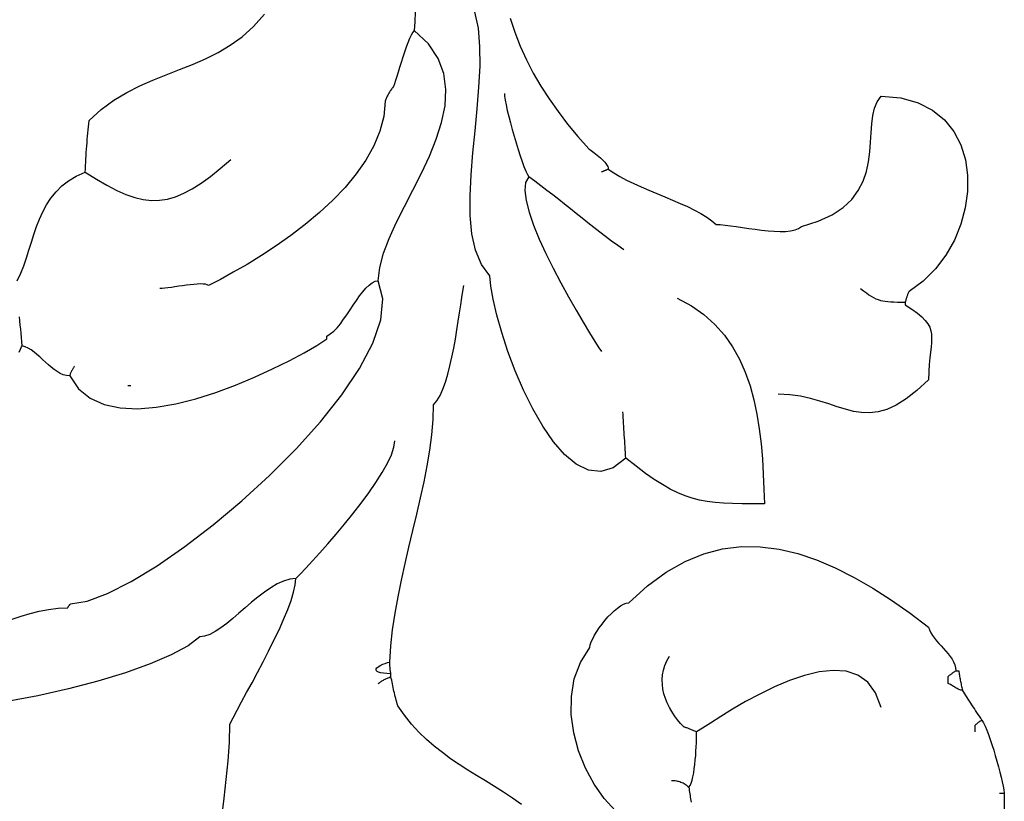
# Model space of a CAD drawing. Extents: x 185 to 262, y 14 to 218.
# Drawn here: x 235 to 261, y 69 to 89 of the extents above; entities that cross this region are included whole.
import ezdxf

# ---------------------------------------------------------------- set-up
doc = ezdxf.new("R2010")
doc.units = 0
doc.layers.get('0').update_dxf_attribs({"color": 1, "linetype": 'CONTINUOUS'})

msp = doc.modelspace()

# ---------------------------------------------------------------- linework, layer by layer
for points in [[(236.455, 85.385), (236.459, 85.471), (236.464, 85.557), (236.469, 85.642), (236.474, 85.728), (236.479, 85.813), (236.484, 85.899), (236.49, 85.984), (236.496, 86.068), (236.502, 86.153), (236.508, 86.237), (236.515, 86.32), (236.522, 86.403), (236.53, 86.486), (236.538, 86.569), (236.547, 86.651), (236.556, 86.732), (236.876, 87.02), (237.205, 87.263), (237.541, 87.467), (237.882, 87.642), (238.227, 87.794), (238.573, 87.933), (238.919, 88.066), (239.261, 88.202), (239.599, 88.348), (239.93, 88.512), (240.252, 88.703), (240.564, 88.928), (240.862, 89.197), (241.146, 89.516)], [(245.093, 89.58), (245.077, 89.319), (245.065, 89.094), (245.026, 89.043), (244.985, 88.97), (244.942, 88.878), (244.899, 88.77), (244.855, 88.65), (244.811, 88.522), (244.768, 88.39), (244.725, 88.256), (244.684, 88.124), (244.646, 87.998), (244.609, 87.882), (244.576, 87.779), (244.546, 87.693), (244.519, 87.627), (244.498, 87.585), (244.481, 87.57), (244.467, 87.551), (244.453, 87.532), (244.44, 87.513), (244.428, 87.493), (244.416, 87.474), (244.404, 87.454), (244.393, 87.434), (244.382, 87.414), (244.372, 87.394), (244.361, 87.373), (244.351, 87.352), (244.342, 87.331), (244.332, 87.309), (244.322, 87.286), (244.313, 87.263), (244.303, 87.24), (244.268, 86.843), (244.169, 86.452), (244.011, 86.07), (243.802, 85.696), (243.548, 85.334), (243.256, 84.983), (242.931, 84.645), (242.582, 84.322), (242.214, 84.014), (241.835, 83.724), (241.45, 83.452), (241.067, 83.2), (240.692, 82.969), (240.331, 82.76), (239.992, 82.574), (239.68, 82.414), (239.648, 82.434), (239.601, 82.447), (239.54, 82.454), (239.468, 82.455), (239.386, 82.452), (239.296, 82.445), (239.201, 82.436), (239.102, 82.423), (239.002, 82.41), (238.901, 82.395), (238.803, 82.381), (238.709, 82.367), (238.62, 82.355), (238.54, 82.346), (238.469, 82.34), (238.41, 82.337)], [(251.949, 82.083), (252.321, 81.882), (252.649, 81.652), (252.936, 81.395), (253.184, 81.113), (253.397, 80.81), (253.578, 80.487), (253.729, 80.146), (253.853, 79.791), (253.954, 79.423), (254.033, 79.045), (254.095, 78.66), (254.142, 78.269), (254.176, 77.875), (254.201, 77.48), (254.219, 77.087), (254.235, 76.699), (253.93, 76.699), (253.651, 76.701), (253.396, 76.707), (253.16, 76.717), (252.94, 76.735), (252.732, 76.762), (252.534, 76.799), (252.342, 76.848), (252.152, 76.911), (251.961, 76.99), (251.766, 77.087), (251.563, 77.202), (251.348, 77.339), (251.119, 77.498), (250.871, 77.682), (250.602, 77.892), (250.273, 77.644), (249.946, 77.547), (249.623, 77.582), (249.307, 77.735), (249.001, 77.988), (248.707, 78.325), (248.428, 78.73), (248.167, 79.185), (247.926, 79.674), (247.709, 80.181), (247.518, 80.689), (247.355, 81.182), (247.224, 81.643), (247.127, 82.055), (247.067, 82.402), (247.046, 82.668), (246.822, 82.968), (246.669, 83.338), (246.575, 83.767), (246.531, 84.247), (246.527, 84.766), (246.553, 85.315), (246.599, 85.884), (246.656, 86.462), (246.713, 87.04), (246.76, 87.608), (246.787, 88.155), (246.786, 88.672), (246.744, 89.149), (246.653, 89.575)], [(247.572, 89.417), (247.697, 89.045), (247.84, 88.681), (248.002, 88.325), (248.182, 87.977), (248.38, 87.634), (248.596, 87.298), (248.829, 86.966), (249.081, 86.639), (249.35, 86.315), (249.637, 85.995), (249.664, 85.974), (249.695, 85.95), (249.731, 85.923), (249.77, 85.894), (249.811, 85.862), (249.854, 85.829), (249.896, 85.793), (249.939, 85.757), (249.979, 85.72), (250.018, 85.682), (250.053, 85.644), (250.084, 85.606), (250.109, 85.568), (250.128, 85.531), (250.141, 85.496), (250.145, 85.462)], [(234.54, 73.682), (234.776, 73.758), (235.013, 73.829), (235.252, 73.89), (235.496, 73.938), (235.743, 73.97), (235.997, 73.981), (236.002, 73.99), (236.007, 73.999), (236.011, 74.007), (236.016, 74.015), (236.021, 74.022), (236.026, 74.029), (236.031, 74.035), (236.035, 74.041), (236.04, 74.047), (236.045, 74.053), (236.05, 74.058), (236.054, 74.063), (236.059, 74.068), (236.064, 74.073), (236.069, 74.078), (236.074, 74.082), (236.507, 74.152), (237.042, 74.351), (237.66, 74.665), (238.339, 75.079), (239.06, 75.579), (239.804, 76.149), (240.551, 76.776), (241.281, 77.445), (241.973, 78.141), (242.609, 78.849), (243.168, 79.555), (243.632, 80.244), (243.978, 80.902), (244.19, 81.514), (244.245, 82.065), (244.125, 82.541), (244.161, 82.887), (244.26, 83.258), (244.41, 83.649), (244.597, 84.058), (244.809, 84.48), (245.032, 84.913), (245.254, 85.354), (245.462, 85.798), (245.643, 86.243), (245.783, 86.686), (245.871, 87.122), (245.893, 87.548), (245.837, 87.962), (245.688, 88.36), (245.435, 88.738), (245.065, 89.094)], [(247.427, 87.443), (247.432, 87.367), (247.447, 87.265), (247.471, 87.14), (247.501, 86.998), (247.539, 86.841), (247.581, 86.674), (247.628, 86.499), (247.678, 86.322), (247.73, 86.146), (247.783, 85.974), (247.836, 85.811), (247.888, 85.66), (247.938, 85.526), (247.984, 85.412), (248.026, 85.321), (248.062, 85.258), (247.981, 85.11), (247.96, 84.901), (247.992, 84.639), (248.071, 84.333), (248.188, 83.995), (248.337, 83.631), (248.51, 83.252), (248.7, 82.868), (248.9, 82.486), (249.103, 82.117), (249.301, 81.77), (249.487, 81.454), (249.654, 81.179), (249.795, 80.953), (249.901, 80.786), (249.967, 80.686)], [(249.967, 85.385), (249.977, 85.39), (249.986, 85.395), (249.996, 85.4), (250.006, 85.405), (250.016, 85.409), (250.026, 85.414), (250.036, 85.419), (250.047, 85.423), (250.057, 85.428), (250.069, 85.433), (250.08, 85.438), (250.092, 85.443), (250.105, 85.447), (250.118, 85.452), (250.131, 85.457), (250.145, 85.462), (250.288, 85.363), (250.448, 85.268), (250.624, 85.176), (250.811, 85.085), (251.007, 84.997), (251.209, 84.91), (251.415, 84.824), (251.621, 84.738), (251.826, 84.652), (252.025, 84.566), (252.217, 84.479), (252.399, 84.39), (252.567, 84.3), (252.719, 84.207), (252.853, 84.112), (252.965, 84.014), (253.074, 84.01), (253.2, 83.998), (253.34, 83.981), (253.492, 83.959), (253.653, 83.936), (253.819, 83.911), (253.988, 83.887), (254.158, 83.865), (254.326, 83.847), (254.488, 83.834), (254.642, 83.829), (254.786, 83.832), (254.916, 83.845), (255.031, 83.87), (255.126, 83.909), (255.2, 83.963), (255.638, 84.099), (255.999, 84.265), (256.288, 84.456), (256.515, 84.67), (256.686, 84.901), (256.812, 85.145), (256.899, 85.398), (256.955, 85.655), (256.99, 85.913), (257.01, 86.167), (257.023, 86.413), (257.039, 86.646), (257.065, 86.862), (257.109, 87.057), (257.178, 87.227), (257.283, 87.367), (257.803, 87.324), (258.253, 87.2), (258.632, 87.007), (258.944, 86.751), (259.19, 86.444), (259.371, 86.093), (259.489, 85.709), (259.546, 85.3), (259.544, 84.876), (259.485, 84.446), (259.37, 84.019), (259.201, 83.605), (258.979, 83.213), (258.707, 82.853), (258.387, 82.532), (258.019, 82.261), (258.01, 82.247), (258.001, 82.232), (257.993, 82.216), (257.985, 82.2), (257.978, 82.183), (257.971, 82.166), (257.965, 82.149), (257.959, 82.131), (257.953, 82.113), (257.947, 82.095), (257.942, 82.076), (257.937, 82.058), (257.932, 82.039), (257.927, 82.02), (257.922, 82.001), (257.918, 81.982)], [(234.677, 82.541), (234.766, 82.734), (234.845, 82.934), (234.916, 83.137), (234.983, 83.342), (235.048, 83.548), (235.114, 83.753), (235.184, 83.956), (235.261, 84.153), (235.347, 84.346), (235.445, 84.53), (235.559, 84.705), (235.691, 84.869), (235.843, 85.021), (236.02, 85.159), (236.222, 85.281), (236.455, 85.385), (236.748, 85.199), (237.022, 85.038), (237.279, 84.904), (237.521, 84.798), (237.751, 84.718), (237.973, 84.666), (238.187, 84.642), (238.398, 84.646), (238.607, 84.678), (238.818, 84.738), (239.033, 84.828), (239.255, 84.946), (239.486, 85.094), (239.73, 85.271), (239.988, 85.478), (240.265, 85.716)], [(250.552, 83.353), (250.391, 83.464), (250.232, 83.578), (250.075, 83.694), (249.92, 83.812), (249.765, 83.931), (249.612, 84.052), (249.459, 84.174), (249.307, 84.296), (249.154, 84.419), (249.002, 84.542), (248.848, 84.664), (248.694, 84.786), (248.539, 84.906), (248.382, 85.026), (248.223, 85.143), (248.062, 85.258)], [(236.175, 80.305), (236.166, 80.291), (236.156, 80.277), (236.147, 80.262), (236.137, 80.248), (236.128, 80.233), (236.119, 80.218), (236.11, 80.203), (236.102, 80.188), (236.094, 80.172), (236.086, 80.156), (236.078, 80.14), (236.071, 80.123), (236.065, 80.106), (236.059, 80.088), (236.053, 80.07), (236.048, 80.051), (236.282, 79.71), (236.586, 79.462), (236.951, 79.297), (237.368, 79.209), (237.825, 79.189), (238.314, 79.227), (238.824, 79.317), (239.347, 79.448), (239.871, 79.614), (240.388, 79.805), (240.887, 80.013), (241.359, 80.23), (241.794, 80.447), (242.183, 80.656), (242.514, 80.849), (242.779, 81.017), (242.779, 81.021), (242.779, 81.026), (242.779, 81.031), (242.779, 81.036), (242.779, 81.041), (242.779, 81.045), (242.779, 81.05), (242.779, 81.055), (242.779, 81.059), (242.779, 81.064), (242.779, 81.069), (242.779, 81.074), (242.779, 81.079), (242.779, 81.083), (242.779, 81.088), (242.779, 81.093), (242.869, 81.147), (242.958, 81.221), (243.045, 81.311), (243.132, 81.416), (243.218, 81.53), (243.303, 81.651), (243.387, 81.777), (243.471, 81.902), (243.554, 82.026), (243.637, 82.143), (243.719, 82.251), (243.801, 82.347), (243.882, 82.427), (243.963, 82.488), (244.044, 82.527), (244.125, 82.541)], [(244.456, 72.254), (244.347, 72.256), (244.257, 72.264), (244.187, 72.275), (244.134, 72.291), (244.096, 72.309), (244.075, 72.33), (244.067, 72.353), (244.071, 72.377), (244.088, 72.403), (244.114, 72.429), (244.15, 72.454), (244.195, 72.479), (244.246, 72.502), (244.303, 72.523), (244.365, 72.543), (244.43, 72.558), (244.455, 72.98), (244.501, 73.406), (244.564, 73.836), (244.641, 74.267), (244.729, 74.701), (244.825, 75.135), (244.926, 75.568), (245.03, 76), (245.133, 76.43), (245.231, 76.856), (245.323, 77.278), (245.405, 77.695), (245.474, 78.105), (245.527, 78.509), (245.561, 78.904), (245.573, 79.289), (245.66, 79.397), (245.74, 79.534), (245.814, 79.698), (245.882, 79.885), (245.944, 80.09), (246.001, 80.309), (246.053, 80.539), (246.1, 80.775), (246.143, 81.014), (246.183, 81.251), (246.219, 81.482), (246.252, 81.704), (246.282, 81.912), (246.31, 82.102), (246.336, 82.271), (246.361, 82.414)], [(256.749, 82.337), (256.827, 82.275), (256.898, 82.22), (256.965, 82.173), (257.028, 82.132), (257.089, 82.097), (257.148, 82.069), (257.207, 82.045), (257.267, 82.026), (257.328, 82.012), (257.394, 82.001), (257.463, 81.993), (257.538, 81.987), (257.62, 81.984), (257.71, 81.982), (257.809, 81.982), (257.918, 81.982), (257.918, 81.977), (257.918, 81.972), (257.918, 81.968), (257.918, 81.963), (257.918, 81.958), (257.918, 81.953), (257.918, 81.948), (257.918, 81.944), (257.918, 81.939), (257.918, 81.934), (257.918, 81.93), (257.918, 81.925), (257.918, 81.92), (257.918, 81.915), (257.918, 81.91), (257.918, 81.906), (258.092, 81.792), (258.235, 81.688), (258.351, 81.592), (258.441, 81.5), (258.509, 81.411), (258.557, 81.323), (258.587, 81.232), (258.603, 81.137), (258.607, 81.036), (258.602, 80.926), (258.59, 80.805), (258.575, 80.67), (258.558, 80.519), (258.543, 80.351), (258.531, 80.162), (258.527, 79.95), (258.221, 79.665), (257.939, 79.445), (257.678, 79.283), (257.433, 79.172), (257.203, 79.107), (256.982, 79.081), (256.769, 79.088), (256.559, 79.121), (256.348, 79.174), (256.135, 79.241), (255.914, 79.315), (255.684, 79.389), (255.439, 79.458), (255.178, 79.515), (254.896, 79.554), (254.59, 79.569)], [(234.726, 80.674), (234.759, 80.753), (234.785, 80.81), (234.804, 80.839), (234.794, 80.948), (234.784, 81.057), (234.775, 81.165), (234.766, 81.273), (234.756, 81.38), (234.748, 81.487), (234.739, 81.593)], [(236.048, 80.051), (235.963, 80.059), (235.881, 80.081), (235.8, 80.115), (235.721, 80.16), (235.644, 80.214), (235.567, 80.274), (235.491, 80.339), (235.416, 80.407), (235.341, 80.476), (235.266, 80.545), (235.191, 80.611), (235.116, 80.673), (235.039, 80.729), (234.962, 80.776), (234.884, 80.813), (234.804, 80.839)], [(237.572, 79.797), (237.577, 79.797), (237.581, 79.797), (237.586, 79.797), (237.591, 79.797), (237.596, 79.797), (237.601, 79.797), (237.605, 79.797), (237.61, 79.797), (237.615, 79.797), (237.62, 79.797), (237.624, 79.797), (237.629, 79.797), (237.634, 79.797), (237.639, 79.797), (237.644, 79.797), (237.648, 79.797)], [(250.602, 77.892), (250.598, 77.969), (250.593, 78.045), (250.588, 78.121), (250.583, 78.197), (250.578, 78.273), (250.574, 78.35), (250.569, 78.426), (250.564, 78.502), (250.559, 78.578), (250.555, 78.654), (250.55, 78.731), (250.545, 78.807), (250.54, 78.883), (250.535, 78.959), (250.531, 79.035), (250.526, 79.112)], [(241.966, 74.743), (242.083, 74.862), (242.231, 75.018), (242.403, 75.204), (242.596, 75.417), (242.803, 75.652), (243.02, 75.904), (243.242, 76.169), (243.462, 76.441), (243.675, 76.717), (243.878, 76.992), (244.064, 77.261), (244.227, 77.518), (244.364, 77.761), (244.468, 77.983), (244.534, 78.181), (244.557, 78.35)], [(250.335, 68.667), (250.038, 68.988), (249.774, 69.364), (249.548, 69.784), (249.368, 70.236), (249.242, 70.707), (249.176, 71.185), (249.178, 71.66), (249.255, 72.118), (249.414, 72.549), (249.663, 72.939), (249.674, 73.007), (249.7, 73.085), (249.737, 73.17), (249.785, 73.261), (249.843, 73.357), (249.908, 73.454), (249.98, 73.552), (250.056, 73.647), (250.136, 73.739), (250.218, 73.825), (250.301, 73.903), (250.384, 73.972), (250.464, 74.028), (250.541, 74.071), (250.613, 74.098), (250.679, 74.108), (251.169, 74.554), (251.661, 74.913), (252.152, 75.191), (252.644, 75.391), (253.136, 75.519), (253.628, 75.579), (254.12, 75.576), (254.612, 75.514), (255.104, 75.399), (255.595, 75.234), (256.085, 75.025), (256.576, 74.776), (257.065, 74.491), (257.553, 74.176), (258.041, 73.835), (258.527, 73.473), (258.552, 73.398), (258.587, 73.325), (258.63, 73.254), (258.681, 73.184), (258.737, 73.115), (258.797, 73.047), (258.858, 72.979), (258.921, 72.911), (258.982, 72.843), (259.04, 72.774), (259.094, 72.705), (259.141, 72.633), (259.181, 72.561), (259.212, 72.486), (259.231, 72.409), (259.238, 72.33)], [(240.029, 68.495), (240.09, 68.992), (240.147, 69.486), (240.194, 69.975), (240.227, 70.457), (240.239, 70.933), (240.325, 71.101), (240.43, 71.298), (240.549, 71.519), (240.68, 71.76), (240.82, 72.018), (240.964, 72.288), (241.11, 72.566), (241.255, 72.847), (241.395, 73.129), (241.527, 73.406), (241.647, 73.674), (241.754, 73.93), (241.842, 74.169), (241.909, 74.386), (241.951, 74.579), (241.966, 74.743), (241.807, 74.726), (241.645, 74.677), (241.479, 74.602), (241.313, 74.505), (241.145, 74.389), (240.976, 74.261), (240.809, 74.123), (240.642, 73.981), (240.478, 73.839), (240.316, 73.701), (240.159, 73.572), (240.005, 73.457), (239.857, 73.36), (239.715, 73.284), (239.579, 73.236), (239.452, 73.219), (239.148, 72.986), (238.708, 72.747), (238.153, 72.509), (237.505, 72.277), (236.785, 72.057), (236.015, 71.855), (235.216, 71.678), (234.41, 71.53)], [(252.253, 69.282), (252.285, 69.325), (252.313, 69.387), (252.338, 69.464), (252.36, 69.554), (252.379, 69.656), (252.396, 69.765), (252.41, 69.879), (252.422, 69.996), (252.431, 70.114), (252.439, 70.229), (252.445, 70.34), (252.45, 70.443), (252.453, 70.536), (252.455, 70.616), (252.456, 70.682), (252.457, 70.73), (252.433, 70.739), (252.41, 70.749), (252.387, 70.758), (252.366, 70.767), (252.344, 70.777), (252.323, 70.786), (252.302, 70.794), (252.282, 70.803), (252.262, 70.811), (252.242, 70.819), (252.222, 70.826), (252.203, 70.833), (252.184, 70.84), (252.164, 70.846), (252.145, 70.852), (252.126, 70.857), (252.038, 70.95), (251.955, 71.049), (251.877, 71.153), (251.806, 71.261), (251.742, 71.373), (251.686, 71.488), (251.64, 71.606), (251.602, 71.727), (251.575, 71.849), (251.56, 71.972), (251.556, 72.097), (251.565, 72.221), (251.588, 72.345), (251.625, 72.469), (251.677, 72.591), (251.745, 72.711)], [(247.875, 68.826), (247.636, 68.993), (247.399, 69.151), (247.162, 69.301), (246.927, 69.447), (246.695, 69.59), (246.466, 69.733), (246.24, 69.879), (246.018, 70.029), (245.801, 70.187), (245.59, 70.354), (245.384, 70.533), (245.185, 70.726), (244.993, 70.936), (244.809, 71.165), (244.633, 71.415), (244.619, 71.463), (244.606, 71.511), (244.593, 71.558), (244.58, 71.606), (244.568, 71.654), (244.557, 71.701), (244.546, 71.749), (244.535, 71.796), (244.524, 71.844), (244.514, 71.892), (244.504, 71.939), (244.494, 71.987), (244.484, 72.035), (244.475, 72.082), (244.465, 72.13), (244.456, 72.177), (244.456, 72.182), (244.456, 72.187), (244.456, 72.192), (244.456, 72.197), (244.456, 72.201), (244.456, 72.206), (244.456, 72.211), (244.456, 72.215), (244.456, 72.22), (244.456, 72.225), (244.456, 72.23), (244.456, 72.235), (244.456, 72.239), (244.456, 72.244), (244.456, 72.249), (244.456, 72.254), (244.451, 72.273), (244.447, 72.292), (244.444, 72.311), (244.441, 72.33), (244.438, 72.349), (244.436, 72.368), (244.435, 72.387), (244.433, 72.406), (244.432, 72.425), (244.431, 72.444), (244.431, 72.463), (244.43, 72.482), (244.43, 72.501), (244.43, 72.52), (244.43, 72.539), (244.43, 72.558)], [(244.125, 72), (244.144, 72.014), (244.163, 72.027), (244.183, 72.04), (244.202, 72.052), (244.221, 72.065), (244.241, 72.076), (244.261, 72.087), (244.281, 72.098), (244.301, 72.109), (244.322, 72.119), (244.343, 72.129), (244.365, 72.139), (244.386, 72.149), (244.409, 72.158), (244.432, 72.168), (244.456, 72.177)], [(257.283, 71.365), (257.139, 71.751), (256.933, 72.031), (256.674, 72.216), (256.371, 72.316), (256.032, 72.341), (255.666, 72.302), (255.282, 72.21), (254.889, 72.076), (254.494, 71.909), (254.108, 71.721), (253.739, 71.522), (253.396, 71.322), (253.087, 71.132), (252.822, 70.963), (252.609, 70.826), (252.457, 70.73)], [(259.924, 71.034), (259.891, 71.087), (259.857, 71.138), (259.824, 71.189), (259.791, 71.24), (259.758, 71.29), (259.725, 71.339), (259.693, 71.389), (259.661, 71.438), (259.628, 71.486), (259.597, 71.535), (259.565, 71.583), (259.535, 71.631), (259.504, 71.679), (259.474, 71.727), (259.445, 71.774), (259.416, 71.822)], [(259.746, 70.73), (259.746, 70.744), (259.746, 70.757), (259.746, 70.77), (259.746, 70.782), (259.746, 70.795), (259.746, 70.806), (259.746, 70.817), (259.746, 70.828), (259.746, 70.839), (259.746, 70.849), (259.746, 70.859), (259.746, 70.869), (259.746, 70.879), (259.746, 70.888), (259.746, 70.898), (259.746, 70.907), (259.756, 70.917), (259.765, 70.926), (259.775, 70.936), (259.785, 70.945), (259.795, 70.954), (259.805, 70.963), (259.815, 70.972), (259.826, 70.98), (259.836, 70.989), (259.848, 70.997), (259.859, 71.004), (259.871, 71.011), (259.884, 71.018), (259.897, 71.024), (259.91, 71.03), (259.924, 71.034), (259.963, 70.967), (260.005, 70.881), (260.049, 70.778), (260.094, 70.662), (260.139, 70.534), (260.185, 70.398), (260.23, 70.256), (260.273, 70.11), (260.315, 69.964), (260.355, 69.819), (260.391, 69.679), (260.424, 69.545), (260.453, 69.421), (260.477, 69.308), (260.496, 69.21), (260.508, 69.129)], [(251.796, 69.46), (251.829, 69.459), (251.862, 69.457), (251.893, 69.454), (251.925, 69.45), (251.955, 69.444), (251.985, 69.437), (252.015, 69.428), (252.044, 69.418), (252.072, 69.407), (252.1, 69.394), (252.127, 69.379), (252.153, 69.363), (252.179, 69.346), (252.204, 69.326), (252.229, 69.305), (252.253, 69.282), (252.258, 69.239), (252.264, 69.196), (252.27, 69.153), (252.277, 69.11), (252.284, 69.067), (252.291, 69.023), (252.299, 68.98), (252.307, 68.936), (252.316, 68.892)], [(260.381, 69.129), (260.386, 69.129), (260.392, 69.129), (260.398, 69.129), (260.405, 69.129), (260.412, 69.129), (260.419, 69.129), (260.427, 69.129), (260.435, 69.129), (260.444, 69.129), (260.452, 69.129), (260.461, 69.129), (260.471, 69.129), (260.48, 69.129), (260.489, 69.129), (260.499, 69.129), (260.508, 69.129), (260.508, 68.443)]]:
    msp.add_lwpolyline(points)
msp.add_lwpolyline([(259.416, 71.822), (259.392, 71.823), (259.368, 71.827), (259.344, 71.834), (259.321, 71.842), (259.297, 71.853), (259.273, 71.865), (259.249, 71.878), (259.226, 71.892), (259.202, 71.906), (259.178, 71.921), (259.154, 71.936), (259.13, 71.95), (259.106, 71.964), (259.083, 71.977), (259.059, 71.989), (259.035, 72), (259.035, 72.014), (259.035, 72.027), (259.035, 72.04), (259.035, 72.052), (259.035, 72.065), (259.035, 72.076), (259.035, 72.087), (259.035, 72.098), (259.035, 72.109), (259.035, 72.119), (259.035, 72.129), (259.035, 72.139), (259.035, 72.149), (259.035, 72.158), (259.035, 72.168), (259.035, 72.177), (259.045, 72.187), (259.055, 72.197), (259.066, 72.206), (259.077, 72.215), (259.089, 72.225), (259.101, 72.235), (259.114, 72.244), (259.127, 72.254), (259.14, 72.263), (259.154, 72.273), (259.168, 72.282), (259.181, 72.292), (259.195, 72.301), (259.21, 72.311), (259.224, 72.32), (259.238, 72.33), (259.243, 72.33), (259.248, 72.33), (259.252, 72.33), (259.257, 72.33), (259.262, 72.33), (259.267, 72.33), (259.272, 72.33), (259.276, 72.33), (259.281, 72.33), (259.286, 72.33), (259.291, 72.33), (259.295, 72.33), (259.3, 72.33), (259.305, 72.33), (259.31, 72.33), (259.315, 72.33), (259.319, 72.301), (259.324, 72.272), (259.329, 72.242), (259.334, 72.211), (259.339, 72.181), (259.344, 72.149), (259.35, 72.118), (259.356, 72.085), (259.362, 72.053), (259.368, 72.021), (259.375, 71.988), (259.382, 71.955), (259.39, 71.922), (259.398, 71.889), (259.407, 71.855), (259.416, 71.822)], close=True)

doc.saveas('drawing.dxf')
